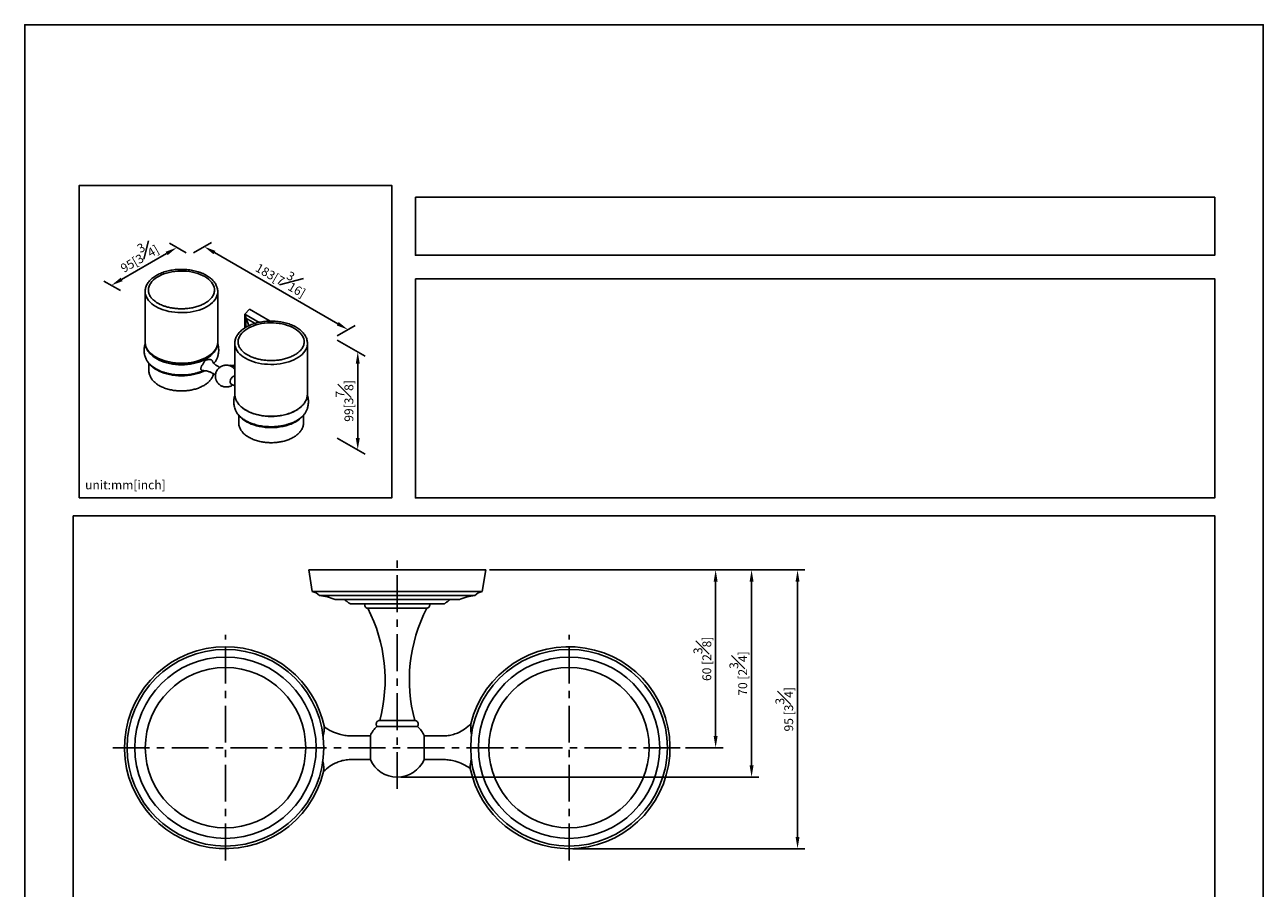
# Model space of a CAD drawing. Units: millimetres. Extents: x -425 to 210, y 0 to 337.
# Drawn here: x 0 to 210, y 151 to 297 of the extents above; entities that cross this region are included whole.
import ezdxf

# ---------------------------------------------------------------- set-up
doc = ezdxf.new("R2010")
doc.units = ezdxf.units.MM
doc.linetypes.add('CENTER', pattern=[2, 1.25, -0.25, 0.25, -0.25])
for name, color, linetype in [('A1', 7, 'Continuous'), ('A2', 1, 'CENTER'), ('DIM', 6, 'Continuous')]:
    doc.layers.add(name, color=color, linetype=linetype)
doc.layers.add('圖紙邊界', color=255, linetype='Continuous', plot=False)
doc.styles.add('勝泰-1.5', font='simplex.shx', dxfattribs={"height": 1.5, "bigfont": 'chineset.shx'})
doc.dimstyles.new('比例1／2', dxfattribs={"dimtxt": 1.5, "dimasz": 2, "dimexe": 1.25, "dimexo": 0.625, "dimgap": 0.5, "dimtad": 1, "dimdec": 0, "dimlfac": 2, "dimdsep": 46, "dimtxsty": '勝泰-1.5', "dimcen": 2.5, "dimadec": 0, "dimazin": 0, "dimtfac": 1, "dimtdec": 0, "dimtmove": 0, "dimatfit": 3, "dimfxl": 0, "dimfrac": 1, "dimarcsym": 0})
doc.dimstyles.new('比例1／8', dxfattribs={"dimtxt": 1.5, "dimasz": 2, "dimexe": 1.25, "dimexo": 0.625, "dimgap": 0.5, "dimtad": 1, "dimdec": 0, "dimlfac": 8, "dimdsep": 46, "dimtxsty": '勝泰-1.5', "dimcen": 2.5, "dimadec": 0, "dimazin": 0, "dimtfac": 1, "dimtdec": 0, "dimtmove": 0, "dimatfit": 3, "dimfxl": 0, "dimfrac": 1, "dimarcsym": 0})

# ---------------------------------------------------------------- blocks, each defined once
blk = doc.blocks.new('*D1')
at = {"layer": 'Defpoints', "color": 0}
for p in [(27.98, 257.96), (52.35, 243.89), (54.8, 245.3)]:
    blk.add_point(p, dxfattribs=at)
at = {"layer": 'DIM', "color": 0, "lineweight": -2}
for p, q in [((28.6, 258.32), (31.68, 260.1)), ((32.16, 258.37), (53.07, 246.3)), ((52.98, 244.25), (56.05, 246.02))]:
    blk.add_line(p, q, dxfattribs=at)
at = {"layer": 'DIM', "color": 0}
for points in [[(32.33, 258.66), (31.99, 258.09), (30.43, 259.37)], [(52.9, 246.01), (53.23, 246.59), (54.8, 245.3)]]:
    blk.add_solid(points, dxfattribs=at)
at = {"layer": 'DIM', "color": 0, "insert": (43.74, 254.29), "char_height": 1.5, "attachment_point": 5, "rotation": 330, "style": '勝泰-1.5'}
blk.add_mtext('{\\A0;183[7{\\H1x;\\S3#16;}]}', dxfattribs=at)
blk = doc.blocks.new('*D2')
at = {"layer": 'Defpoints', "color": 0}
for p in [(27.98, 257.96), (14.68, 252.81), (16.87, 251.55)]:
    blk.add_point(p, dxfattribs=at)
at = {"layer": 'DIM', "color": 0, "lineweight": -2}
for p, q in [((27.35, 258.32), (24.54, 259.94)), ((24.06, 258.22), (16.42, 253.81)), ((16.25, 251.91), (13.43, 253.53))]:
    blk.add_line(p, q, dxfattribs=at)
at = {"layer": 'DIM', "color": 0}
for points in [[(24.23, 257.93), (23.89, 258.51), (25.79, 259.22)], [(16.25, 254.1), (16.58, 253.52), (14.68, 252.81)]]:
    blk.add_solid(points, dxfattribs=at)
at = {"layer": 'DIM', "color": 0, "insert": (19.11, 257.96), "char_height": 1.5, "attachment_point": 5, "rotation": 30, "style": '勝泰-1.5'}
blk.add_mtext('{\\A0;95[3{\\H1x;\\S3#4;}]}', dxfattribs=at)
blk = doc.blocks.new('*D3')
at = {"layer": 'Defpoints', "color": 0}
for p in [(52.35, 243.89), (52.35, 227.28), (56.46, 224.9)]:
    blk.add_point(p, dxfattribs=at)
at = {"layer": 'DIM', "color": 0, "lineweight": -2}
for p, q in [((52.98, 243.53), (57.71, 240.79)), ((56.46, 239.52), (56.46, 226.9)), ((52.98, 226.92), (57.71, 224.18))]:
    blk.add_line(p, q, dxfattribs=at)
at = {"layer": 'DIM', "color": 0}
for points in [[(56.8, 239.52), (56.13, 239.52), (56.46, 241.52)], [(56.13, 226.9), (56.8, 226.9), (56.46, 224.9)]]:
    blk.add_solid(points, dxfattribs=at)
at = {"layer": 'DIM', "color": 0, "insert": (54.21, 233.21), "char_height": 1.5, "attachment_point": 5, "rotation": 90, "style": '勝泰-1.5'}
blk.add_mtext('{\\A0;99[3{\\H1x;\\S7#8;}]}', dxfattribs=at)
blk = doc.blocks.new('*D110')
at = {"layer": 'Defpoints', "color": 0}
for p in [(78.16, 204.55), (63.16, 169.4), (123.24, 169.4)]:
    blk.add_point(p, dxfattribs=at)
at = {"layer": 'DIM', "color": 0, "lineweight": -2}
for p, q in [((78.78, 204.55), (124.49, 204.55)), ((123.24, 202.55), (123.24, 171.4)), ((63.78, 169.4), (124.49, 169.4))]:
    blk.add_line(p, q, dxfattribs=at)
at = {"layer": 'DIM', "color": 0}
for points in [[(123.58, 202.55), (122.91, 202.55), (123.24, 204.55)], [(122.91, 171.4), (123.58, 171.4), (123.24, 169.4)]]:
    blk.add_solid(points, dxfattribs=at)
at = {"layer": 'DIM', "color": 0, "insert": (120.99, 186.98), "char_height": 1.5, "attachment_point": 5, "rotation": 90, "style": '勝泰-1.5'}
blk.add_mtext('70 [2{\\H1.000000x;\\S3#4;}]', dxfattribs=at)
blk = doc.blocks.new('*D111')
at = {"layer": 'Defpoints', "color": 0}
for p in [(78.16, 204.55), (111.41, 174.4), (117.15, 174.4)]:
    blk.add_point(p, dxfattribs=at)
at = {"layer": 'DIM', "color": 0, "lineweight": -2}
for p, q in [((78.78, 204.55), (118.4, 204.55)), ((117.15, 202.55), (117.15, 176.4)), ((112.03, 174.4), (118.4, 174.4))]:
    blk.add_line(p, q, dxfattribs=at)
at = {"layer": 'DIM', "color": 0}
for points in [[(117.48, 202.55), (116.81, 202.55), (117.15, 204.55)], [(116.81, 176.4), (117.48, 176.4), (117.15, 174.4)]]:
    blk.add_solid(points, dxfattribs=at)
at = {"layer": 'DIM', "color": 0, "insert": (114.9, 189.48), "char_height": 1.5, "attachment_point": 5, "rotation": 90, "style": '勝泰-1.5'}
blk.add_mtext('60 [2{\\H1.000000x;\\S3#8;}]', dxfattribs=at)
blk = doc.blocks.new('*D115')
at = {"layer": 'Defpoints', "color": 0}
for p in [(78.16, 204.55), (92.28, 157.28), (131.04, 157.28)]:
    blk.add_point(p, dxfattribs=at)
at = {"layer": 'DIM', "color": 0, "lineweight": -2}
for p, q in [((78.78, 204.55), (132.29, 204.55)), ((131.04, 202.55), (131.04, 159.28)), ((92.91, 157.28), (132.29, 157.28))]:
    blk.add_line(p, q, dxfattribs=at)
at = {"layer": 'DIM', "color": 0}
for points in [[(131.37, 202.55), (130.7, 202.55), (131.04, 204.55)], [(130.7, 159.28), (131.37, 159.28), (131.04, 157.28)]]:
    blk.add_solid(points, dxfattribs=at)
at = {"layer": 'DIM', "color": 0, "insert": (128.79, 180.92), "char_height": 1.5, "attachment_point": 5, "rotation": 90, "style": '勝泰-1.5'}
blk.add_mtext('95 [3{\\H1.000000x;\\S3#4;}]', dxfattribs=at)

msp = doc.modelspace()

# ---------------------------------------------------------------- linework, layer by layer
at = {"layer": 'A1'}
for p, q in [((20.406, 251.751), (20.406, 251.736)), ((32.166, 251.997), (32.165, 251.93)), ((32.72, 251.736), (32.72, 251.762)), ((37.32, 247.941), (38.123, 248.751)), ((39.753, 246.537), (37.32, 247.941)), ((37.32, 247.941), (37.32, 245.59)), ((38.123, 248.751), (41.606, 246.741)), ((39.041, 246.36), (37.464, 247.27)), ((37.464, 247.27), (37.464, 245.681)), ((37.98, 245.985), (38.011, 245.967)), ((37.98, 245.953), (37.98, 245.985)), ((35.615, 242.971), (35.615, 242.956)), ((47.376, 243.217), (47.374, 243.15)), ((47.929, 242.956), (47.929, 242.982)), ((32.761, 240.877), (32.718, 240.742)), ((35.602, 234.095), (35.591, 234.059)), ((47.936, 234.115), (47.922, 234.158)), ((47.95, 234.067), (47.944, 234.088)), ((35.537, 232.24), (35.534, 232.259)), ((48.159, 204.553), (78.159, 204.553)), ((48.734, 200.903), (48.159, 204.553)), ((78.159, 204.553), (77.584, 200.903)), ((77.584, 200.903), (48.734, 200.903)), ((76.334, 200.203), (49.984, 200.203)), ((52.609, 199.553), (73.709, 199.553)), ((55.159, 198.803), (71.159, 198.803)), ((58.159, 198.053), (68.159, 198.053)), ((66.124, 179.028), (60.194, 179.028)), ((58.598, 176.453), (58.598, 172.353)), ((67.719, 176.453), (67.719, 172.353))]:
    msp.add_line(p, q, dxfattribs=at)
at = {"layer": 'A1', "flags": 128}
for points in [[(20.967, 251.825), (20.961, 252.069), (20.995, 252.359), (21.073, 252.646), (21.196, 252.927), (21.362, 253.201), (21.57, 253.465), (21.818, 253.718), (22.105, 253.957), (22.427, 254.179), (22.782, 254.385), (23.168, 254.571), (23.582, 254.736), (24.019, 254.879), (24.477, 254.999), (24.951, 255.095), (25.439, 255.166), (25.936, 255.211), (26.437, 255.231), (26.94, 255.224), (27.44, 255.192), (27.932, 255.134), (28.414, 255.05), (28.88, 254.942), (29.328, 254.81), (29.754, 254.656), (30.154, 254.48), (30.525, 254.284)], [(25.995, 255.505), (26.05, 255.509), (26.563, 255.522), (27.075, 255.509), (27.078, 255.509)], [(30.525, 254.284), (30.864, 254.07), (31.169, 253.839), (31.436, 253.593), (31.665, 253.335), (31.852, 253.065), (31.997, 252.787), (32.097, 252.503), (32.154, 252.215), (32.166, 251.997)], [(20.406, 251.736), (20.406, 251.698), (20.434, 251.392), (20.508, 251.089), (20.627, 250.791), (20.79, 250.5), (20.995, 250.218), (21.242, 249.947), (21.528, 249.69), (21.851, 249.448), (22.209, 249.222)], [(22.209, 249.222), (22.599, 249.016), (23.019, 248.829), (23.465, 248.664), (23.934, 248.522), (24.422, 248.403), (24.927, 248.309), (25.443, 248.241), (25.968, 248.198), (26.497, 248.181), (27.026, 248.191), (27.552, 248.227), (28.071, 248.29), (28.579, 248.377), (29.071, 248.49), (29.545, 248.626), (29.998, 248.786), (30.424, 248.967), (30.822, 249.169), (31.189, 249.39), (31.521, 249.628), (31.816, 249.882), (32.073, 250.149), (32.289, 250.429), (32.462, 250.718), (32.592, 251.014), (32.677, 251.316), (32.717, 251.621), (32.72, 251.736)], [(36.177, 243.045), (36.17, 243.289), (36.204, 243.579), (36.283, 243.866), (36.405, 244.147), (36.572, 244.421), (36.779, 244.685), (37.028, 244.938), (37.314, 245.176), (37.636, 245.399), (37.992, 245.604), (38.378, 245.791), (38.791, 245.956), (39.228, 246.099), (39.686, 246.219), (40.161, 246.315), (40.648, 246.386), (41.145, 246.431), (41.646, 246.451), (42.149, 246.444), (42.649, 246.412), (43.141, 246.354), (43.623, 246.27), (44.089, 246.162), (44.537, 246.03), (44.963, 245.876), (45.363, 245.7), (45.734, 245.504)], [(45.734, 245.504), (46.074, 245.29), (46.378, 245.059), (46.646, 244.813), (46.874, 244.555), (47.061, 244.285), (47.206, 244.007), (47.307, 243.723), (47.363, 243.434), (47.376, 243.217)], [(30.917, 240.662), (30.526, 240.455), (30.107, 240.268), (29.661, 240.103), (29.192, 239.961), (28.703, 239.842), (28.199, 239.748), (27.683, 239.68), (27.158, 239.637), (26.629, 239.621), (26.1, 239.631), (25.574, 239.667), (25.055, 239.729), (24.547, 239.816), (24.055, 239.929), (23.58, 240.065), (23.128, 240.225), (22.702, 240.406), (22.304, 240.608), (21.937, 240.829), (21.605, 241.067), (21.31, 241.321), (21.053, 241.589), (20.837, 241.868), (20.664, 242.157), (20.534, 242.454), (20.449, 242.755), (20.409, 243.06), (20.406, 243.175)], [(32.72, 243.175), (32.72, 243.137), (32.691, 242.831), (32.618, 242.529), (32.499, 242.231), (32.336, 241.939), (32.131, 241.658), (31.884, 241.387), (31.598, 241.129), (31.275, 240.887), (30.917, 240.662)], [(32.743, 242.841), (32.735, 242.87), (32.733, 242.874)], [(35.615, 242.956), (35.615, 242.917), (35.644, 242.612), (35.718, 242.309), (35.836, 242.011), (35.999, 241.72), (36.204, 241.438), (36.451, 241.167), (36.737, 240.91), (37.06, 240.668), (37.418, 240.442)], [(37.418, 240.442), (37.809, 240.236), (38.228, 240.049), (38.674, 239.884), (39.143, 239.741), (39.632, 239.623), (40.136, 239.529), (40.652, 239.46), (41.177, 239.418), (41.706, 239.401), (42.235, 239.411), (42.762, 239.447), (43.28, 239.509), (43.788, 239.597), (44.281, 239.71), (44.755, 239.846), (45.207, 240.006), (45.633, 240.187), (46.031, 240.389), (46.398, 240.61), (46.73, 240.848), (47.026, 241.102), (47.282, 241.369), (47.498, 241.649), (47.671, 241.938), (47.801, 242.234), (47.886, 242.536), (47.926, 242.841), (47.929, 242.956)], [(21.158, 239.494), (21.208, 239.429), (21.446, 239.166), (21.723, 238.915), (22.037, 238.679), (22.385, 238.459), (22.765, 238.258), (23.174, 238.077), (23.609, 237.917), (24.066, 237.78), (24.542, 237.666), (25.034, 237.576), (25.537, 237.512), (26.048, 237.473), (26.563, 237.46), (27.078, 237.473), (27.589, 237.512), (28.092, 237.576), (28.584, 237.666), (29.06, 237.78), (29.517, 237.917), (29.952, 238.077), (30.361, 238.258), (30.497, 238.326)], [(31.5, 240.882), (31.403, 240.799), (31.089, 240.563), (30.741, 240.344), (30.361, 240.143), (29.952, 239.961), (29.517, 239.802), (29.06, 239.664), (28.584, 239.55), (28.092, 239.461), (27.589, 239.396), (27.078, 239.358), (26.563, 239.345), (26.048, 239.358), (25.537, 239.396), (25.034, 239.461), (24.542, 239.55), (24.066, 239.664), (23.609, 239.802), (23.174, 239.961), (22.765, 240.143), (22.385, 240.344), (22.037, 240.563), (21.723, 240.799), (21.669, 240.845)], [(35.615, 237.426), (35.586, 237.426), (35.459, 237.401), (35.325, 237.333), (35.193, 237.228), (35.071, 237.092), (34.968, 236.933), (34.889, 236.763), (34.84, 236.59), (34.823, 236.427)], [(34.993, 236.095), (34.99, 236.095), (34.941, 236.107)], [(46.71, 232.102), (46.612, 232.019), (46.298, 231.783), (45.95, 231.563), (45.57, 231.362), (45.161, 231.181), (44.726, 231.021), (44.269, 230.884), (43.793, 230.77), (43.301, 230.681), (42.798, 230.616), (42.287, 230.578), (41.772, 230.565), (41.257, 230.578), (40.746, 230.616), (40.243, 230.681), (39.751, 230.77), (39.275, 230.884), (38.818, 231.021), (38.383, 231.181), (37.974, 231.362), (37.594, 231.563), (37.246, 231.783), (36.933, 232.019), (36.878, 232.065)], [(36.367, 230.714), (36.418, 230.649), (36.656, 230.385), (36.933, 230.134), (37.246, 229.898), (37.594, 229.679), (37.974, 229.478), (38.383, 229.297), (38.818, 229.137), (39.275, 229), (39.751, 228.886), (40.243, 228.796), (40.746, 228.732), (41.257, 228.693), (41.772, 228.68), (42.287, 228.693), (42.798, 228.732), (43.301, 228.796), (43.793, 228.886), (44.269, 229), (44.726, 229.137), (45.161, 229.297), (45.57, 229.478), (45.95, 229.679), (46.298, 229.898), (46.612, 230.134), (46.889, 230.385), (47.127, 230.649), (47.145, 230.672)], [(59.715, 178.028), (59.757, 178.028), (59.883, 178.028), (60.09, 178.028), (60.372, 178.028), (60.723, 178.028), (61.134, 178.028), (61.595, 178.028), (62.094, 178.028), (62.62, 178.028), (63.159, 178.028), (63.697, 178.028), (64.223, 178.028), (64.722, 178.028), (65.183, 178.028), (65.594, 178.028), (65.945, 178.028), (66.227, 178.028), (66.434, 178.028), (66.56, 178.028), (66.602, 178.028)]]:
    msp.add_lwpolyline(points, dxfattribs=at)
at = {"layer": 'A1'}
for centre, radius in [((34.034, 174.403), 16.675), ((34.034, 174.403), 15.375), ((92.284, 174.403), 16.675), ((92.284, 174.403), 15.375), ((34.034, 174.403), 13.6), ((92.284, 174.403), 13.6)]:
    msp.add_circle(centre, radius, dxfattribs=at)
for centre, radius, start, end in [((27.079, 245.338), 7.668, 284.11427, 294.13648), ((34.159, 237.485), 1.799, 35.99383, 55.49645), ((35.161, 236.376), 0.341, 171.47834, 252.15157), ((48.188, 198.464), 2.5, 44.10079, 77.40156), ((49.042, 190.777), 9.473, 67.88607, 84.29838), ((77.275, 190.777), 9.473, 95.70162, 112.11393), ((78.129, 198.464), 2.5, 102.59844, 135.89921), ((34.603, 185.913), 26.5, 344.94317, 27.26763), ((91.714, 185.913), 26.5, 152.73237, 195.05683), ((34.034, 174.403), 17.125, 90, 346.33153), ((34.034, 174.403), 17.125, 11.79155, 90), ((92.284, 174.403), 17.125, 270, 166.33153), ((63.159, 174.403), 5, 133.53115, 155.79517), ((63.159, 174.403), 5, 24.20483, 46.46885), ((63.159, 174.403), 5, 204.20483, 270), ((63.159, 174.403), 5, 270, 335.79517), ((92.284, 174.403), 17.125, 191.79155, 270)]:
    msp.add_arc(centre, radius, start, end, dxfattribs=at)
for centre, major_axis, start_param, end_param in [((36.541, 247.82), (-0.653, 1.131), 3.911256, 4.4924641), ((34.757, 246.275), (-2.474, 4.284), 4.3263874, 4.6128362)]:
    msp.add_ellipse(centre, major_axis=major_axis, ratio=0.5773346, start_param=start_param, end_param=end_param, dxfattribs=at)
for points, knots in [([(25.995, 255.505), (25.909, 255.502), (25.666, 255.49), (25.262, 255.444), (24.78, 255.37), (24.309, 255.272), (23.852, 255.151), (23.411, 255.007), (22.991, 254.841), (22.592, 254.654), (22.219, 254.447), (21.873, 254.219), (21.558, 253.973), (21.276, 253.71), (21.03, 253.431), (20.822, 253.14), (20.655, 252.837), (20.529, 252.528), (20.448, 252.214), (20.408, 251.955), (20.41, 251.802), (20.411, 251.754)], [0.00192377, 0.00192377, 0.00192377, 0.00192377, 0.02839165, 0.08434526, 0.14034483, 0.19641138, 0.25256521, 0.30882488, 0.36520518, 0.42171365, 0.47834501, 0.5350727, 0.59182139, 0.64845712, 0.70480555, 0.76065346, 0.81579039, 0.87007118, 0.9234727, 0.97611578, 1, 1, 1, 1]), ([(32.719, 251.767), (32.715, 251.863), (32.706, 252.063), (32.644, 252.363), (32.545, 252.666), (32.407, 252.962), (32.23, 253.25), (32.016, 253.528), (31.765, 253.795), (31.478, 254.048), (31.159, 254.285), (30.808, 254.505), (30.429, 254.707), (30.025, 254.888), (29.599, 255.047), (29.154, 255.185), (28.693, 255.3), (28.218, 255.393), (27.733, 255.46), (27.342, 255.5), (27.112, 255.508), (27.047, 255.51)], [0, 0, 0, 0, 0.0476262, 0.0992214, 0.151035, 0.2033594, 0.2563962, 0.3102279, 0.3648156, 0.420026, 0.4756788, 0.531595, 0.5876286, 0.6436596, 0.6996318, 0.7555225, 0.8113276, 0.8670537, 0.9227142, 0.9783261, 1, 1, 1, 1]), ([(22.563, 249.794), (22.426, 249.878), (22.18, 250.029), (21.883, 250.264), (21.648, 250.483), (21.45, 250.707), (21.281, 250.941), (21.149, 251.176), (21.051, 251.418), (20.984, 251.651), (20.974, 251.816), (20.969, 251.892)], [0, 0, 0, 0, 0.1447262, 0.2591562, 0.3655304, 0.4696137, 0.5763, 0.6873737, 0.7798231, 0.8984932, 1, 1, 1, 1]), ([(32.161, 251.937), (32.156, 251.849), (32.146, 251.661), (32.06, 251.362), (31.914, 251.05), (31.718, 250.755), (31.478, 250.48), (31.217, 250.242), (30.946, 250.034), (30.638, 249.832), (30.193, 249.587), (29.588, 249.329), (28.839, 249.102), (28.062, 248.945), (27.273, 248.855), (26.48, 248.83), (25.69, 248.868), (24.92, 248.969), (24.334, 249.097), (23.919, 249.215), (23.64, 249.306), (23.324, 249.423), (22.95, 249.583), (22.699, 249.719), (22.563, 249.794)], [0, 0, 0, 0, 0.0385072, 0.0829358, 0.1254928, 0.1684121, 0.2111453, 0.2494698, 0.2819719, 0.3158666, 0.356945, 0.4227934, 0.4871057, 0.5490978, 0.6092467, 0.6692086, 0.7290725, 0.7886938, 0.8479552, 0.8711625, 0.8939557, 0.9209499, 0.9570179, 1, 1, 1, 1]), ([(47.928, 242.987), (47.924, 243.083), (47.916, 243.283), (47.854, 243.583), (47.754, 243.886), (47.616, 244.182), (47.439, 244.47), (47.225, 244.748), (46.974, 245.015), (46.688, 245.268), (46.368, 245.505), (46.017, 245.725), (45.638, 245.926), (45.235, 246.107), (44.809, 246.267), (44.363, 246.405), (43.902, 246.52), (43.428, 246.612), (42.943, 246.681), (42.451, 246.726), (41.954, 246.747), (41.457, 246.744), (40.962, 246.716), (40.471, 246.665), (39.989, 246.59), (39.518, 246.492), (39.061, 246.371), (38.621, 246.227), (38.2, 246.061), (37.801, 245.874), (37.428, 245.667), (37.082, 245.439), (36.767, 245.193), (36.485, 244.93), (36.239, 244.651), (36.031, 244.359), (35.864, 244.057), (35.738, 243.748), (35.657, 243.434), (35.617, 243.175), (35.619, 243.022), (35.62, 242.974)], [0, 0, 0, 0, 0.0225647, 0.0470098, 0.0715584, 0.0963491, 0.1214772, 0.1469819, 0.1728449, 0.1990028, 0.2253704, 0.2518628, 0.2784108, 0.3049576, 0.3314764, 0.3579567, 0.3843964, 0.4107987, 0.43717, 0.4635182, 0.4898523, 0.5161818, 0.542516, 0.5688619, 0.5952294, 0.6216285, 0.6480686, 0.6745586, 0.7011054, 0.7277126, 0.7543776, 0.7810879, 0.8078082, 0.8344752, 0.861007, 0.8873031, 0.9132645, 0.9388227, 0.9639669, 0.9887541, 1, 1, 1, 1]), ([(20.378, 242.808), (20.354, 242.72), (20.295, 242.505), (20.249, 242.154), (20.232, 241.764), (20.261, 241.378), (20.305, 241.082), (20.352, 240.92), (20.364, 240.88)], [0, 0, 0, 0, 0.1404971, 0.3426372, 0.5419973, 0.7395025, 0.935903, 1, 1, 1, 1]), ([(20.411, 243.188), (20.41, 243.134), (20.406, 242.975), (20.444, 242.713), (20.522, 242.407), (20.64, 242.107), (20.796, 241.815), (20.99, 241.531), (21.222, 241.258), (21.489, 240.997), (21.792, 240.751), (22.074, 240.556), (22.259, 240.447), (22.324, 240.408)], [0, 0, 0, 0, 0.0504672, 0.146197, 0.2420021, 0.3384794, 0.4361022, 0.5351458, 0.6356567, 0.7374722, 0.840293, 0.943776, 1, 1, 1, 1]), ([(22.324, 240.408), (22.389, 240.371), (22.579, 240.265), (22.911, 240.105), (23.327, 239.935), (23.764, 239.787), (24.218, 239.661), (24.687, 239.558), (25.167, 239.479), (25.656, 239.423), (26.151, 239.391), (26.648, 239.383), (27.145, 239.399), (27.638, 239.439), (28.124, 239.503), (28.601, 239.591), (29.065, 239.701), (29.513, 239.835), (29.943, 239.99), (30.352, 240.168), (30.738, 240.366), (31.097, 240.584), (31.426, 240.822), (31.724, 241.077), (31.987, 241.349), (32.213, 241.635), (32.398, 241.933), (32.544, 242.239), (32.646, 242.552), (32.708, 242.861), (32.716, 243.067), (32.719, 243.166)], [0, 0, 0, 0, 0.0188972, 0.0543742, 0.0898108, 0.1252008, 0.1605366, 0.1958199, 0.2310574, 0.2662589, 0.3014361, 0.3366011, 0.371767, 0.4069438, 0.4421434, 0.477379, 0.5126636, 0.5480096, 0.5834276, 0.6189248, 0.654502, 0.6901497, 0.7258404, 0.7614995, 0.7970326, 0.8323147, 0.8672083, 0.901598, 0.9354305, 0.9687399, 1, 1, 1, 1]), ([(32.761, 240.877), (32.782, 240.955), (32.835, 241.158), (32.878, 241.493), (32.893, 241.879), (32.865, 242.265), (32.813, 242.589), (32.756, 242.779), (32.737, 242.844)], [0, 0, 0, 0, 0.12247778, 0.31510107, 0.50796133, 0.70185774, 0.89748937, 1, 1, 1, 1]), ([(37.772, 241.014), (37.635, 241.098), (37.389, 241.249), (37.092, 241.484), (36.857, 241.703), (36.659, 241.927), (36.49, 242.161), (36.359, 242.396), (36.261, 242.638), (36.193, 242.871), (36.183, 243.036), (36.179, 243.112)], [0, 0, 0, 0, 0.1447262, 0.2591562, 0.3655304, 0.4696137, 0.5763, 0.6873737, 0.7798231, 0.8984932, 1, 1, 1, 1]), ([(47.37, 243.157), (47.365, 243.069), (47.355, 242.881), (47.269, 242.582), (47.124, 242.27), (46.927, 241.975), (46.687, 241.7), (46.426, 241.462), (46.155, 241.254), (45.847, 241.052), (45.402, 240.807), (44.797, 240.549), (44.048, 240.322), (43.271, 240.165), (42.483, 240.075), (41.689, 240.05), (40.899, 240.088), (40.129, 240.189), (39.543, 240.317), (39.129, 240.435), (38.849, 240.526), (38.533, 240.643), (38.159, 240.803), (37.909, 240.939), (37.772, 241.014)], [0, 0, 0, 0, 0.0385072, 0.0829358, 0.1254928, 0.1684121, 0.2111453, 0.2494698, 0.2819719, 0.3158666, 0.356945, 0.4227934, 0.4871057, 0.5490978, 0.6092467, 0.6692086, 0.7290725, 0.7886938, 0.8479552, 0.8711625, 0.8939557, 0.9209499, 0.9570179, 1, 1, 1, 1]), ([(20.376, 240.83), (20.383, 240.799), (20.412, 240.663), (20.501, 240.446), (20.628, 240.188), (20.781, 239.941), (20.991, 239.661), (21.299, 239.336), (21.711, 238.986), (22.059, 238.77), (22.239, 238.658)], [0, 0, 0, 0, 0.0350995, 0.15275168, 0.25513665, 0.35017715, 0.47558923, 0.63133149, 0.80913909, 1, 1, 1, 1]), ([(30.075, 239.259), (30.112, 239.316), (30.186, 239.432), (30.303, 239.63), (30.437, 239.834), (30.566, 240), (30.694, 240.109), (30.839, 240.182), (31.035, 240.229), (31.241, 240.249), (31.419, 240.24), (31.562, 240.209), (31.634, 240.175), (31.669, 240.158)], [0, 0, 0, 0, 0.0837951, 0.1698918, 0.2949902, 0.4234304, 0.4873648, 0.5532237, 0.6601411, 0.7695523, 0.8479746, 0.928192, 1, 1, 1, 1]), ([(31.669, 240.158), (31.696, 240.141), (31.752, 240.104), (31.806, 240.026), (31.836, 239.956), (31.842, 239.914), (31.844, 239.901)], [0, 0, 0, 0, 0.3260704, 0.6642412, 0.8928477, 1, 1, 1, 1]), ([(33.063, 238.902), (32.958, 238.964), (32.764, 239.077), (32.52, 239.222), (32.353, 239.334), (32.241, 239.42), (32.147, 239.501), (32.05, 239.595), (31.946, 239.717), (31.875, 239.842), (31.856, 239.886), (31.848, 239.902)], [0, 0, 0, 0, 0.1684304, 0.3109177, 0.3929327, 0.4661208, 0.5358217, 0.6185845, 0.739282, 0.9022782, 1, 1, 1, 1]), ([(32.065, 239.593), (32.105, 239.64), (32.198, 239.746), (32.337, 239.932), (32.511, 240.21), (32.656, 240.483), (32.705, 240.687), (32.718, 240.742)], [0, 0, 0, 0, 0.1333444, 0.3034253, 0.5057692, 0.8662238, 1, 1, 1, 1]), ([(21.062, 238.33), (21.062, 238.323), (21.055, 238.213), (21.079, 238.007), (21.137, 237.718), (21.232, 237.443), (21.362, 237.174), (21.527, 236.913), (21.726, 236.662), (21.956, 236.423), (22.218, 236.199), (22.494, 235.996), (22.694, 235.876), (22.788, 235.82)], [0, 0, 0, 0, 0.0069458, 0.1124541, 0.2080894, 0.3047325, 0.4027022, 0.5020907, 0.6027521, 0.7043697, 0.8065618, 0.9089741, 1, 1, 1, 1]), ([(22.239, 238.658), (22.439, 238.551), (22.82, 238.347), (23.417, 238.117), (23.954, 237.952), (24.447, 237.832), (24.932, 237.741), (25.536, 237.659), (26.27, 237.609), (27.126, 237.619), (27.996, 237.702), (28.747, 237.842), (29.346, 238.002), (29.775, 238.144), (30.075, 238.259), (30.228, 238.328), (30.274, 238.349)], [0, 0, 0, 0, 0.0914595, 0.1737535, 0.2419814, 0.2982868, 0.3562566, 0.4164757, 0.5107534, 0.6089169, 0.7097379, 0.8121905, 0.8780568, 0.9344419, 0.9805535, 1, 1, 1, 1]), ([(22.788, 235.82), (22.8, 235.813), (22.915, 235.741), (23.156, 235.622), (23.509, 235.464), (23.881, 235.327), (24.264, 235.209), (24.656, 235.111), (25.045, 235.034), (25.412, 234.979), (25.736, 234.944), (26.037, 234.922), (26.306, 234.911), (26.646, 234.906), (26.947, 234.914), (27.277, 234.935), (27.557, 234.961), (27.888, 235.004), (28.229, 235.062), (28.578, 235.136), (28.928, 235.228), (29.275, 235.337), (29.613, 235.464), (29.94, 235.607), (30.253, 235.766), (30.548, 235.942), (30.823, 236.133), (31.076, 236.339), (31.305, 236.559), (31.507, 236.792), (31.682, 237.037), (31.825, 237.293), (31.938, 237.555), (31.985, 237.735), (32.008, 237.824)], [0, 0, 0, 0, 0.0041044, 0.0410817, 0.0778858, 0.1144573, 0.1507039, 0.1864485, 0.2212839, 0.2540329, 0.281953, 0.304338, 0.3306522, 0.3499713, 0.3902591, 0.4066347, 0.4337656, 0.461863, 0.4919269, 0.5232093, 0.5554131, 0.5883043, 0.6217209, 0.6555462, 0.6896935, 0.7240951, 0.7586932, 0.7934143, 0.8281907, 0.8629499, 0.8976217, 0.9321561, 0.9665469, 1, 1, 1, 1]), ([(30.075, 239.259), (30.046, 239.214), (29.987, 239.122), (29.924, 238.996), (29.883, 238.887), (29.863, 238.81), (29.853, 238.746), (29.851, 238.712), (29.851, 238.695)], [0, 0, 0, 0, 0.25047134, 0.50773865, 0.65668674, 0.80910209, 0.90387882, 1, 1, 1, 1]), ([(30.026, 238.398), (29.999, 238.414), (29.944, 238.446), (29.892, 238.515), (29.862, 238.588), (29.852, 238.644), (29.851, 238.682), (29.851, 238.695)], [0, 0, 0, 0, 0.288344, 0.5871434, 0.7475899, 0.9123781, 1, 1, 1, 1]), ([(30.198, 238.358), (30.179, 238.358), (30.126, 238.358), (30.065, 238.382), (30.026, 238.398)], [0, 0, 0, 0, 0.35757634, 1, 1, 1, 1]), ([(30.198, 238.35), (30.243, 238.35), (30.39, 238.349), (30.659, 238.317), (30.977, 238.257), (31.259, 238.174), (31.474, 238.094), (31.691, 237.999), (31.962, 237.851), (32.191, 237.723), (32.327, 237.644), (32.338, 237.637)], [0, 0, 0, 0, 0.05177713, 0.16988628, 0.32380243, 0.44958177, 0.54638033, 0.62920429, 0.78016366, 0.98186015, 1, 1, 1, 1]), ([(35.183, 238.962), (35.134, 238.994), (35.017, 239.069), (34.814, 239.158), (34.576, 239.23), (34.322, 239.269), (34.061, 239.272), (33.798, 239.238), (33.539, 239.166), (33.292, 239.056), (33.061, 238.91), (32.853, 238.73), (32.673, 238.519), (32.524, 238.28), (32.416, 238.028), (32.348, 237.771), (32.318, 237.517), (32.322, 237.268), (32.356, 237.049), (32.405, 236.864), (32.471, 236.686), (32.572, 236.481), (32.693, 236.306), (32.823, 236.155), (32.946, 236.033), (33.112, 235.903), (33.303, 235.786), (33.521, 235.688), (33.759, 235.616), (34.013, 235.577), (34.274, 235.574), (34.537, 235.608), (34.796, 235.679), (35.041, 235.792), (35.202, 235.883), (35.271, 235.943), (35.272, 235.944)], [0, 0, 0, 0, 0.0218099, 0.0515067, 0.0824203, 0.1142124, 0.146635, 0.1795167, 0.212746, 0.2462568, 0.280018, 0.3140306, 0.3483305, 0.3830027, 0.4182161, 0.4500964, 0.4818117, 0.5130709, 0.5427418, 0.5640242, 0.584444, 0.6132546, 0.6487983, 0.6632401, 0.6875044, 0.7132642, 0.7413387, 0.7710355, 0.8019491, 0.8337412, 0.8661638, 0.8990455, 0.9322748, 0.9657856, 0.9995468, 1, 1, 1, 1]), ([(35.615, 238.89), (35.601, 238.905), (35.494, 239.016), (35.283, 239.152), (35.011, 239.249), (34.82, 239.254), (34.707, 239.23), (34.662, 239.218), (34.64, 239.208), (34.636, 239.206)], [0, 0, 0, 0, 0.048825, 0.3650428, 0.6335039, 0.8598133, 0.9248665, 0.9855458, 1, 1, 1, 1]), ([(35.615, 239.294), (35.547, 239.27), (35.406, 239.22), (35.265, 239.188), (35.191, 239.172)], [0, 0, 0, 0, 0.4805108, 1, 1, 1, 1]), ([(34.9, 236.157), (35.013, 236.092), (35.244, 235.961), (35.484, 235.822), (35.606, 235.748), (35.615, 235.742)], [0, 0, 0, 0, 0.4735106, 0.9603453, 1, 1, 1, 1]), ([(35.597, 234.06), (35.574, 233.983), (35.517, 233.783), (35.466, 233.45), (35.441, 233.065), (35.461, 232.679), (35.504, 232.355), (35.556, 232.166), (35.574, 232.101)], [0, 0, 0, 0, 0.1211956, 0.3145619, 0.5079878, 0.7022574, 0.8981168, 1, 1, 1, 1]), ([(35.62, 234.408), (35.619, 234.353), (35.615, 234.195), (35.654, 233.933), (35.731, 233.627), (35.849, 233.327), (36.005, 233.034), (36.199, 232.751), (36.431, 232.478), (36.698, 232.217), (37.001, 231.971), (37.283, 231.776), (37.468, 231.667), (37.533, 231.628)], [0, 0, 0, 0, 0.0504672, 0.146197, 0.2420021, 0.3384794, 0.4361022, 0.5351458, 0.6356567, 0.7374722, 0.840293, 0.943776, 1, 1, 1, 1]), ([(37.533, 231.628), (37.599, 231.591), (37.788, 231.485), (38.12, 231.325), (38.536, 231.155), (38.973, 231.007), (39.427, 230.881), (39.896, 230.778), (40.376, 230.699), (40.865, 230.643), (41.36, 230.611), (41.857, 230.603), (42.354, 230.619), (42.847, 230.659), (43.333, 230.723), (43.81, 230.811), (44.274, 230.921), (44.722, 231.055), (45.153, 231.21), (45.562, 231.387), (45.947, 231.586), (46.306, 231.804), (46.636, 232.041), (46.933, 232.297), (47.196, 232.569), (47.422, 232.855), (47.608, 233.153), (47.753, 233.459), (47.855, 233.771), (47.918, 234.081), (47.925, 234.287), (47.928, 234.386)], [0, 0, 0, 0, 0.0188972, 0.0543742, 0.0898108, 0.1252008, 0.1605366, 0.1958199, 0.2310574, 0.2662589, 0.3014361, 0.3366011, 0.371767, 0.4069438, 0.4421434, 0.477379, 0.5126636, 0.5480096, 0.5834276, 0.6189248, 0.654502, 0.6901497, 0.7258404, 0.7614995, 0.7970326, 0.8323147, 0.8672083, 0.901598, 0.9354305, 0.9687399, 1, 1, 1, 1]), ([(47.969, 232.096), (47.989, 232.168), (48.043, 232.366), (48.086, 232.7), (48.103, 233.091), (48.075, 233.476), (48.024, 233.8), (47.968, 233.989), (47.948, 234.057)], [0, 0, 0, 0, 0.1123398, 0.3109906, 0.5069094, 0.7010053, 0.8940154, 1, 1, 1, 1]), ([(35.585, 232.05), (35.592, 232.019), (35.621, 231.883), (35.71, 231.666), (35.837, 231.408), (35.991, 231.161), (36.201, 230.881), (36.508, 230.556), (36.92, 230.206), (37.268, 229.99), (37.448, 229.878)], [0, 0, 0, 0, 0.0351656, 0.1528097, 0.2551877, 0.3502217, 0.4756252, 0.6313567, 0.8091522, 1, 1, 1, 1]), ([(37.448, 229.878), (37.648, 229.771), (38.029, 229.567), (38.626, 229.337), (39.163, 229.172), (39.657, 229.052), (40.142, 228.961), (40.746, 228.879), (41.479, 228.829), (42.335, 228.839), (43.205, 228.922), (43.956, 229.062), (44.555, 229.222), (44.984, 229.364), (45.331, 229.499), (45.643, 229.638), (45.969, 229.802), (46.393, 230.05), (46.849, 230.383), (47.19, 230.711), (47.405, 230.964), (47.546, 231.151), (47.722, 231.429), (47.913, 231.819), (47.983, 232.141), (48.02, 232.315)], [0, 0, 0, 0, 0.0576312, 0.109487, 0.1524793, 0.1879589, 0.2244873, 0.2624331, 0.3218401, 0.3836957, 0.4472259, 0.5117841, 0.5532884, 0.5888182, 0.6178744, 0.642469, 0.6724045, 0.7088686, 0.7686568, 0.8243144, 0.8431298, 0.8662401, 0.8937343, 0.9427122, 1, 1, 1, 1]), ([(36.271, 229.55), (36.271, 229.543), (36.264, 229.432), (36.288, 229.227), (36.346, 228.938), (36.442, 228.663), (36.572, 228.394), (36.736, 228.133), (36.935, 227.882), (37.166, 227.643), (37.427, 227.418), (37.703, 227.215), (37.903, 227.096), (37.998, 227.04)], [0, 0, 0, 0, 0.0069458, 0.1124541, 0.2080894, 0.3047325, 0.4027022, 0.5020907, 0.6027521, 0.7043697, 0.8065618, 0.9089741, 1, 1, 1, 1]), ([(41.772, 226.128), (41.932, 226.13), (42.156, 226.134), (42.486, 226.155), (42.766, 226.181), (43.097, 226.224), (43.438, 226.281), (43.787, 226.356), (44.138, 226.448), (44.484, 226.557), (44.823, 226.683), (45.15, 226.827), (45.462, 226.986), (45.757, 227.162), (46.032, 227.353), (46.285, 227.559), (46.514, 227.779), (46.717, 228.012), (46.891, 228.257), (47.034, 228.513), (47.147, 228.777), (47.225, 229.05), (47.269, 229.305), (47.27, 229.469), (47.271, 229.54)], [0, 0, 0, 0, 0.0566454, 0.0796697, 0.1178162, 0.1573216, 0.1995919, 0.2435755, 0.2888546, 0.3351002, 0.3820846, 0.4296435, 0.4776552, 0.5260244, 0.57467, 0.6234884, 0.6723847, 0.7212566, 0.7700057, 0.8185618, 0.8669157, 0.9151496, 0.9634504, 1, 1, 1, 1]), ([(37.998, 227.04), (38.009, 227.033), (38.124, 226.961), (38.365, 226.842), (38.718, 226.684), (39.09, 226.547), (39.473, 226.429), (39.865, 226.331), (40.254, 226.254), (40.621, 226.199), (40.945, 226.164), (41.246, 226.142), (41.515, 226.13), (41.696, 226.129), (41.772, 226.128)], [0, 0, 0, 0, 0.01172792, 0.11738601, 0.22254921, 0.32704752, 0.4306179, 0.53275379, 0.63229143, 0.72586787, 0.80564607, 0.86960849, 0.9447979, 1, 1, 1, 1]), ([(57.659, 198.553), (57.667, 198.483), (57.686, 198.335), (57.821, 198.167), (57.989, 198.07), (58.104, 198.059), (58.159, 198.053)], [0, 0, 0, 0, 0.2702613, 0.5624294, 0.7897364, 1, 1, 1, 1]), ([(68.159, 198.053), (68.229, 198.062), (68.377, 198.081), (68.545, 198.216), (68.642, 198.384), (68.653, 198.499), (68.659, 198.553)], [0, 0, 0, 0, 0.27026133, 0.56242939, 0.78973642, 1, 1, 1, 1]), ([(60.194, 179.028), (60.15, 179.024), (60.059, 179.016), (59.911, 178.959), (59.76, 178.85), (59.64, 178.679), (59.582, 178.478), (59.592, 178.292), (59.641, 178.141), (59.691, 178.065), (59.715, 178.028)], [0, 0, 0, 0, 0.0953128, 0.2009059, 0.3463944, 0.5, 0.6536056, 0.7990941, 0.9046872, 1, 1, 1, 1]), ([(66.602, 178.028), (66.626, 178.065), (66.676, 178.141), (66.725, 178.292), (66.735, 178.478), (66.677, 178.679), (66.557, 178.85), (66.406, 178.959), (66.258, 179.016), (66.167, 179.024), (66.124, 179.028)], [0, 0, 0, 0, 0.0953128, 0.2009059, 0.3463944, 0.5, 0.6536056, 0.7990941, 0.9046872, 1, 1, 1, 1]), ([(50.567, 176.311), (50.578, 176.35), (50.634, 176.548), (50.717, 176.864), (50.745, 177.115), (50.758, 177.234)], [0, 0, 0, 0, 0.112469, 0.5807814, 1, 1, 1, 1]), ([(50.758, 177.234), (50.764, 177.333), (50.776, 177.536), (50.788, 177.733), (50.795, 177.853), (50.797, 177.897), (50.797, 177.901), (50.797, 177.902)], [0, 0, 0, 0, 0.264897, 0.5396243, 0.7253424, 0.9162098, 1, 1, 1, 1]), ([(58.64, 176.403), (57.804, 176.404), (56.659, 176.406), (55.203, 176.385), (54.272, 176.469), (53.199, 176.706), (52.004, 177.139), (51.2, 177.647), (50.797, 177.902)], [0, 0, 0, 0, 0.3077466, 0.4212325, 0.5356645, 0.6509163, 0.8249808, 1, 1, 1, 1]), ([(75.644, 178.451), (75.305, 178.133), (74.629, 177.498), (73.524, 176.918), (72.497, 176.577), (71.572, 176.408), (69.966, 176.383), (68.675, 176.393), (67.699, 176.399)], [0, 0, 0, 0, 0.1632886, 0.3258132, 0.434659, 0.5444074, 0.6556927, 1, 1, 1, 1]), ([(75.627, 177.61), (75.628, 177.72), (75.63, 177.944), (75.635, 178.178), (75.639, 178.331), (75.641, 178.407), (75.643, 178.444), (75.643, 178.449), (75.644, 178.451)], [0, 0, 0, 0, 0.2504713, 0.5077387, 0.6566867, 0.8091021, 0.9038788, 1, 1, 1, 1]), ([(75.627, 177.61), (75.635, 177.462), (75.65, 177.16), (75.723, 176.804), (75.777, 176.594), (75.786, 176.559)], [0, 0, 0, 0, 0.4484635, 0.9092446, 1, 1, 1, 1]), ([(50.69, 171.197), (50.682, 171.345), (50.667, 171.647), (50.593, 172.005), (50.539, 172.217), (50.53, 172.253)], [0, 0, 0, 0, 0.44617646, 0.90460768, 1, 1, 1, 1]), ([(50.673, 170.356), (51.012, 170.674), (51.688, 171.309), (52.793, 171.889), (53.82, 172.23), (54.745, 172.399), (56.351, 172.424), (57.642, 172.414), (58.618, 172.407)], [0, 0, 0, 0, 0.16328862, 0.32581324, 0.43465898, 0.54440735, 0.65569273, 1, 1, 1, 1]), ([(67.677, 172.404), (68.514, 172.403), (69.658, 172.401), (71.114, 172.421), (72.045, 172.338), (73.118, 172.101), (74.313, 171.668), (75.117, 171.159), (75.52, 170.905)], [0, 0, 0, 0, 0.3077466, 0.4212325, 0.5356645, 0.6509163, 0.8249808, 1, 1, 1, 1]), ([(75.743, 172.473), (75.735, 172.442), (75.681, 172.252), (75.601, 171.943), (75.572, 171.692), (75.559, 171.573)], [0, 0, 0, 0, 0.0920471, 0.5711353, 1, 1, 1, 1]), ([(50.69, 171.197), (50.689, 171.087), (50.687, 170.863), (50.683, 170.629), (50.678, 170.476), (50.676, 170.4), (50.674, 170.363), (50.674, 170.358), (50.673, 170.356)], [0, 0, 0, 0, 0.2504713, 0.5077387, 0.6566867, 0.8091021, 0.9038788, 1, 1, 1, 1]), ([(75.559, 171.573), (75.553, 171.474), (75.541, 171.271), (75.529, 171.073), (75.522, 170.954), (75.52, 170.91), (75.52, 170.906), (75.52, 170.905)], [0, 0, 0, 0, 0.264897, 0.5396243, 0.7253424, 0.9162098, 1, 1, 1, 1])]:
    msp.add_open_spline(points, degree=3, knots=knots, dxfattribs=at)
for points in [[(20.406, 251.736), (20.406, 243.175)], [(20.969, 251.892), (20.96, 251.996)], [(32.166, 251.998), (32.161, 251.937)], [(32.72, 243.175), (32.72, 251.736)], [(20.421, 242.938), (20.381, 242.835)], [(32.744, 242.836), (32.729, 242.881)], [(35.615, 242.956), (35.615, 234.395)], [(47.376, 243.218), (47.37, 243.157)], [(47.929, 234.395), (47.929, 242.956)], [(21.061, 239.601), (21.061, 238.319)], [(32.065, 239.583), (32.065, 239.593)], [(35.608, 234.101), (35.59, 234.055)], [(47.954, 234.056), (47.915, 234.169)], [(36.27, 230.821), (36.27, 229.538)], [(47.274, 229.538), (47.274, 230.813)], [(54.159, 199.553), (55.159, 198.803)], [(71.159, 198.803), (72.159, 199.553)], [(57.659, 198.803), (57.659, 198.553)], [(68.659, 198.553), (68.659, 198.803)]]:
    msp.add_open_spline(points, degree=1, dxfattribs=at)
at = {"layer": 'A2', "ltscale": 5}
for p, q in [((63.159, 167.403), (63.159, 206.553)), ((34.034, 155.278), (34.034, 193.528)), ((92.284, 155.278), (92.284, 193.528)), ((14.909, 174.403), (111.409, 174.403))]:
    msp.add_line(p, q, dxfattribs=at)
at = {"layer": '圖紙邊界', "ltscale": 10}
for points in [[(0, 0), (210, 0), (210, 297), (0, 297)], [(9.232, 216.75), (9.232, 269.75), (62.232, 269.75), (62.232, 216.75)], [(66.232, 267.75), (66.232, 257.917), (201.768, 257.917), (201.768, 267.75)], [(8.232, 213.75), (8.232, 20.25), (201.768, 20.25), (201.768, 213.75)]]:
    msp.add_lwpolyline(points, close=True, dxfattribs=at)
at = {"layer": '圖紙邊界'}
msp.add_lwpolyline([(66.232, 253.917), (66.232, 216.75), (201.768, 216.75), (201.768, 253.917)], close=True, dxfattribs=at)

# ---------------------------------------------------------------- texts
at = {"layer": 'DIM', "insert": (10.232, 217.75), "char_height": 1.5, "width": 29.90869, "attachment_point": 7, "style": '勝泰-1.5'}
msp.add_mtext('{unit:mm[inch]}', dxfattribs=at)

# ---------------------------------------------------------------- dimensions: what is measured, and where the dimension line sits
at = {"layer": 'DIM'}
dim = msp.add_aligned_dim(p1=(27.98, 257.961), p2=(16.871, 251.547), distance=-2.186, text='{\\A0;95[3{\\H1x;\\S3#4;}]}', dimstyle='比例1／8', dxfattribs=at)
dim.commit()
dim.dimension.update_dxf_attribs({"geometry": '*D2', "text_midpoint": (19.114, 257.965)})
dim = msp.add_linear_dim(base=(54.8, 245.303), p1=(27.98, 257.961), p2=(52.352, 243.889), angle=330, text='{\\A0;183[7{\\H1x;\\S3#16;}]}', dimstyle='比例1／8', dxfattribs=at)
dim.commit()
dim.dimension.update_dxf_attribs({"geometry": '*D1', "text_midpoint": (42.614, 252.338), "dimtype": 161})
dim = msp.add_linear_dim(base=(56.463, 224.902), p1=(52.352, 243.889), p2=(52.352, 227.276), angle=270, text='{\\A0;99[3{\\H1x;\\S7#8;}]}', dimstyle='比例1／8', override={"dimtolj": 0}, dxfattribs=at)
dim.commit()
dim.dimension.update_dxf_attribs({"geometry": '*D3', "text_midpoint": (56.463, 233.209), "dimtype": 161})
for base, p2, picture, middle in [((123.243, 169.403), (63.159, 169.403), '*D110', (120.993, 186.978)), ((117.147, 174.403), (111.409, 174.403), '*D111', (114.897, 189.478)), ((131.037, 157.278), (92.284, 157.278), '*D115', (128.787, 180.916))]:
    dim = msp.add_linear_dim(base=base, p1=(78.159, 204.553), p2=p2, angle=90, dimstyle='比例1／2', dxfattribs=at)
    dim.commit()
    dim.dimension.update_dxf_attribs({"geometry": picture, "text_midpoint": middle})

doc.saveas('drawing.dxf')
